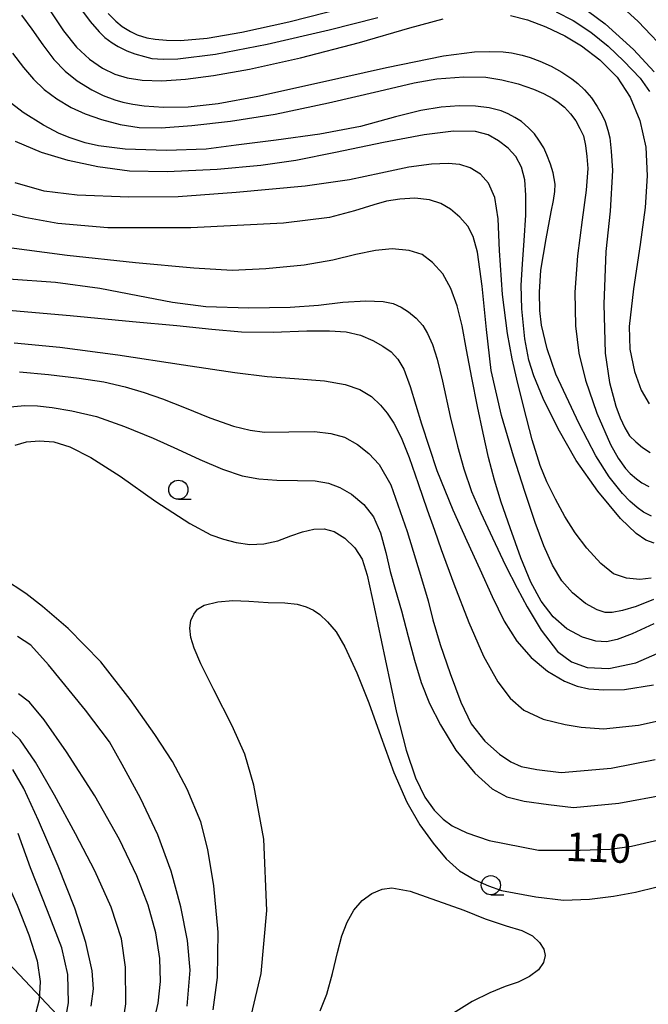
# Model space of a CAD drawing. Extents: x -2001 to 0, y 104999 to 106500.
# Drawn here: x -1716 to -1634, y 105775 to 105903 of the extents above; entities that cross this region are included whole.
import ezdxf

# ---------------------------------------------------------------- set-up
doc = ezdxf.new("R2010")
doc.units = 0
for name, color, linetype in [('4265000', 2, 'Continuous'), ('6331000', 2, 'Continuous'), ('7101000', 4, 'Continuous'), ('7102000', 2, 'Continuous')]:
    doc.layers.add(name, color=color, linetype=linetype)
doc.styles.add('ROMANS', font='romans')

# ---------------------------------------------------------------- blocks, each defined once
blk = doc.blocks.new('633100')
at = {"layer": '6331000'}
blk.add_lwpolyline([(0, -0.5), (0.67, -0.5)], dxfattribs=at)
blk.add_circle((0, 0), 0.5, dxfattribs=at)

msp = doc.modelspace()

# ---------------------------------------------------------------- linework, layer by layer
at = {"layer": '4265000', "flags": 128}
msp.add_lwpolyline([(-1821.81, 105890.95), (-1682.19, 105742.72)], dxfattribs=at)
at = {"layer": '7101000', "flags": 128}
for points in [[(-1642.88, 105904.92), (-1639.54, 105902.44), (-1635.83, 105899.07), (-1633.14, 105896.17)], [(-1704.3, 105903.79), (-1703.29, 105902.79), (-1702.48, 105902.08), (-1701.41, 105901.41), (-1700.52, 105900.98), (-1699.26, 105900.62), (-1698.18, 105900.42), (-1696.73, 105900.3), (-1694.9, 105900.26), (-1691.43, 105900.57), (-1686.87, 105901.34), (-1680.77, 105902.71), (-1673.42, 105904.56)], [(-1647.24, 105874.39), (-1646.56, 105877.93), (-1646.27, 105879.4), (-1646.11, 105880.6), (-1646.07, 105881.52), (-1646.32, 105883.02), (-1646.66, 105884.15), (-1647.13, 105885.37), (-1647.55, 105886.25), (-1648.19, 105887.29), (-1648.77, 105888.08), (-1649.52, 105888.89), (-1650.44, 105889.69), (-1651.31, 105890.24), (-1652.2, 105890.7), (-1653.11, 105891.09), (-1654.67, 105891.48), (-1656.46, 105891.7), (-1658.58, 105891.73), (-1660.93, 105891.57), (-1663.57, 105891.13), (-1666.88, 105890.29), (-1671.41, 105889.05), (-1676.73, 105888.03), (-1682.41, 105887.28), (-1687.61, 105886.6), (-1691.54, 105886.1), (-1696.73, 105885.92), (-1702.09, 105886.1), (-1705.56, 105886.54), (-1707.31, 105886.94), (-1709.27, 105887.57), (-1710.7, 105888.14), (-1712.74, 105889.24), (-1715.38, 105890.87), (-1718.02, 105892.9)], [(-1633.49, 105838.25), (-1634.54, 105838.8), (-1635.39, 105839.4), (-1636.31, 105840.21), (-1637.3, 105841.23), (-1639.02, 105843.38), (-1640.77, 105846.12), (-1642.95, 105850.32), (-1645.99, 105856.76), (-1647.12, 105860.07), (-1647.85, 105863.17), (-1648.06, 105865.08), (-1648.08, 105867.46), (-1647.91, 105870.32), (-1647.24, 105874.39)], [(-1717.28, 105869.18), (-1711.19, 105868.75), (-1705.41, 105867.97), (-1700.43, 105867.01), (-1695.91, 105866.14), (-1691.57, 105865.6), (-1685.99, 105865.41), (-1680.6, 105865.49), (-1676.92, 105865.76), (-1673.71, 105866.15), (-1670.73, 105866.34), (-1668.48, 105866.26), (-1667.15, 105865.98), (-1666.12, 105865.52), (-1665.15, 105864.88), (-1664.17, 105864.06), (-1663.3, 105863.1), (-1662.68, 105862.06), (-1662.05, 105860.63), (-1661.42, 105858.74), (-1660.75, 105855.84), (-1659.74, 105851.24), (-1658.8, 105847.38), (-1657.96, 105844.42), (-1656.95, 105841.46), (-1655.74, 105838.72), (-1654.23, 105835.42), (-1652.53, 105831.85), (-1650.99, 105828.87), (-1649.71, 105826.47)], [(-1716.42, 105847.52), (-1714.94, 105847.95), (-1713.28, 105848.1), (-1711.37, 105847.97), (-1709.3, 105847.3), (-1706.57, 105845.93), (-1702.75, 105843.48), (-1698.08, 105840.16), (-1693.68, 105837.3), (-1690.94, 105835.83), (-1689.29, 105835.27), (-1687.61, 105834.84), (-1685.87, 105834.59), (-1684.03, 105834.65), (-1682.18, 105835.07), (-1680.5, 105835.71), (-1678.98, 105836.22), (-1677.52, 105836.55), (-1676.15, 105836.61), (-1674.86, 105836.25), (-1673.47, 105835.39), (-1672.17, 105834.12), (-1671.23, 105832.66), (-1670.57, 105830.56), (-1669.63, 105826.41), (-1668.23, 105819.63), (-1666.74, 105812.67), (-1665.47, 105807.77), (-1664.25, 105804.17), (-1663.03, 105801.64), (-1661.81, 105799.94), (-1660.64, 105798.76), (-1659.48, 105797.9), (-1657.58, 105797.01), (-1654.65, 105795.99), (-1648.22, 105794.75)], [(-1690.64, 105773.91), (-1690.05, 105778.15), (-1689.98, 105784.03), (-1690.55, 105790.09), (-1691.31, 105794.81), (-1692.22, 105798.44), (-1694, 105802.68), (-1695.93, 105806.29), (-1698.24, 105809.82), (-1701.44, 105814.38), (-1705.26, 105819.29), (-1709.51, 105823.61), (-1712.87, 105826.48), (-1715.06, 105828.17), (-1717.96, 105830.1)], [(-1649.71, 105826.47), (-1647.87, 105823.41), (-1645.76, 105820.63), (-1643.93, 105819.27), (-1641.9, 105818.52), (-1639.06, 105818.41), (-1635.56, 105819.13), (-1630.31, 105821.44)], [(-1709.98, 105771.93), (-1709.49, 105774.85), (-1709.58, 105778.52), (-1710.33, 105782.02), (-1712.21, 105786.83), (-1714.45, 105792.44), (-1716.04, 105796.92)], [(-1648.22, 105794.75), (-1642.79, 105794.75), (-1638.9, 105794.85), (-1636.12, 105795.24), (-1632.54, 105796.09)]]:
    msp.add_lwpolyline(points, dxfattribs=at)
at = {"layer": '7102000', "flags": 128}
for points in [[(-1631.03, 105898.29), (-1635.25, 105902.72), (-1639.21, 105906.4)], [(-1715.59, 105903.57), (-1714.24, 105901.73), (-1712.83, 105899.69), (-1711.37, 105897.8), (-1709.9, 105896.27), (-1708.33, 105895), (-1706.44, 105893.81), (-1704.95, 105893.1), (-1703.42, 105892.52), (-1702.39, 105892.22), (-1701.11, 105891.96), (-1699.6, 105891.75), (-1697.09, 105891.55), (-1693.9, 105891.62), (-1689.97, 105892.05), (-1684.79, 105893), (-1677.18, 105894.71)], [(-1711.86, 105904.14), (-1710.15, 105901.51), (-1708.44, 105899.4), (-1706.73, 105897.82), (-1705.03, 105896.66), (-1703.42, 105895.86), (-1701.82, 105895.38), (-1699.88, 105895.11), (-1697.33, 105895.02), (-1694.23, 105895.21), (-1690.59, 105895.71), (-1685.9, 105896.51), (-1679.23, 105897.98), (-1671.57, 105899.99), (-1664.98, 105901.9), (-1660.66, 105903.07)], [(-1707.91, 105904.42), (-1706.65, 105902.75), (-1705.48, 105901.38), (-1704.75, 105900.66), (-1703.8, 105899.95), (-1703.02, 105899.48), (-1701.86, 105898.93), (-1700.82, 105898.53), (-1699.58, 105898.16), (-1698.62, 105897.93), (-1697.16, 105897.82), (-1695.22, 105897.85), (-1690.32, 105898.48), (-1683.59, 105899.8), (-1675.53, 105901.66), (-1669.18, 105903.25)], [(-1651.88, 105903.51), (-1649.67, 105902.96)], [(-1645.94, 105904.01), (-1643.72, 105902.85), (-1641.39, 105901.33), (-1639.15, 105899.54), (-1637.1, 105897.56), (-1635, 105895.35), (-1633.75, 105893.6)], [(-1649.67, 105902.96), (-1647.28, 105902.04), (-1644.8, 105900.86), (-1642.62, 105899.55), (-1640.25, 105897.74), (-1637.98, 105895.47), (-1636.28, 105892.89), (-1635.02, 105889.83), (-1634.26, 105886.36), (-1634.05, 105882.61), (-1634.33, 105878.51), (-1634.98, 105873.69), (-1635.83, 105867.9), (-1636.41, 105863), (-1636.34, 105860.01), (-1635.74, 105857.11), (-1634.86, 105854.69), (-1633.79, 105852.9)], [(-1716.76, 105898.59), (-1715.33, 105896.74), (-1714.03, 105895.2), (-1712.65, 105893.87), (-1711, 105892.65), (-1709.14, 105891.53), (-1707.31, 105890.69), (-1705.16, 105889.97), (-1702.74, 105889.33), (-1700.25, 105888.93), (-1697.41, 105888.87), (-1693.39, 105889.17), (-1688.37, 105889.74), (-1682.56, 105890.67), (-1675.61, 105892.14), (-1669.04, 105893.67), (-1664.45, 105894.75), (-1661.46, 105895.28), (-1657.94, 105895.53), (-1655.11, 105895.48), (-1653, 105895.15), (-1650.88, 105894.63), (-1648.87, 105893.93), (-1647.58, 105893.34), (-1646.38, 105892.68), (-1645.65, 105892.21)], [(-1677.18, 105894.71), (-1668.04, 105896.76), (-1660.62, 105898.26), (-1656.57, 105898.8), (-1654.66, 105898.84), (-1652.85, 105898.76), (-1651.73, 105898.63), (-1650.38, 105898.33), (-1649.33, 105898.04), (-1648.07, 105897.56), (-1646.59, 105896.9), (-1645.17, 105896.11), (-1643.88, 105895.26), (-1643.1, 105894.65), (-1642.25, 105893.82), (-1641.33, 105892.78), (-1640.57, 105891.66), (-1639.92, 105890.51), (-1639.55, 105889.72), (-1639.18, 105888.57), (-1638.93, 105887.58), (-1638.74, 105885.82), (-1638.6, 105883.3), (-1638.89, 105878.02), (-1639.44, 105872.75), (-1639.72, 105865.9), (-1639.54, 105859.52), (-1638.99, 105855.67), (-1638.15, 105852.58), (-1637.59, 105851.06), (-1637, 105849.78), (-1636.37, 105848.75), (-1635.55, 105847.94), (-1634.66, 105847.2), (-1633.69, 105846.55)], [(-1645.65, 105892.21), (-1644.86, 105891.56), (-1644.04, 105890.72), (-1643.38, 105889.78), (-1642.83, 105888.81), (-1642.38, 105887.82), (-1642.11, 105886.58), (-1641.92, 105885.16), (-1641.82, 105883.56), (-1642, 105880.74), (-1642.53, 105876.88), (-1643.15, 105872.2), (-1643.5, 105867.45), (-1643.39, 105863.08), (-1642.98, 105859.53), (-1642.1, 105855.97), (-1640.62, 105851.71), (-1638.85, 105847.59), (-1637.83, 105845.84), (-1636.88, 105844.48), (-1636.28, 105843.84), (-1635.47, 105843.14), (-1634.78, 105842.63), (-1633.85, 105842.11)], [(-1633.14, 105834.73), (-1634.23, 105835.14), (-1635.52, 105836.02), (-1637.53, 105837.98), (-1640.48, 105841.53), (-1643.3, 105845.53), (-1645.67, 105849.63), (-1647.62, 105853.61), (-1648.82, 105856.56), (-1649.51, 105858.6), (-1650.01, 105861.36), (-1650.39, 105865.27), (-1650.47, 105868.39), (-1650.33, 105871.11), (-1650.09, 105874.18), (-1649.9, 105877.48), (-1649.87, 105880.12), (-1650.03, 105882.12), (-1650.46, 105883.75), (-1651.2, 105885.13), (-1652.17, 105886.21), (-1653.43, 105887.18), (-1654.79, 105887.96), (-1656.46, 105888.39), (-1659.3, 105888.43), (-1663.14, 105887.97), (-1668.42, 105886.96), (-1674.69, 105885.67), (-1679.84, 105884.64), (-1684.43, 105883.95), (-1690.09, 105883.45), (-1696.61, 105883.13), (-1701.51, 105883.25), (-1705.65, 105883.79), (-1709.51, 105884.61)], [(-1709.51, 105884.61), (-1713, 105885.67), (-1716.37, 105887.08)], [(-1653.49, 105877.03), (-1653.94, 105879.8), (-1654.75, 105881.65), (-1655.81, 105882.85), (-1657.15, 105883.65), (-1658.49, 105884.08), (-1660.01, 105884.24), (-1662.16, 105884.15), (-1665.14, 105883.73), (-1668.76, 105882.95), (-1672.86, 105882.09), (-1678.65, 105881.28), (-1687.65, 105880.43), (-1695.18, 105879.9), (-1701.62, 105879.84), (-1708.33, 105880.09), (-1712.67, 105880.61), (-1716.44, 105881.7)], [(-1633.26, 105827.42), (-1635.49, 105826.51), (-1637.27, 105825.96), (-1638.62, 105825.72), (-1639.55, 105825.71), (-1640.6, 105826.04), (-1642.1, 105826.9), (-1643.82, 105828.28), (-1645.2, 105829.83), (-1646.42, 105831.89), (-1647.55, 105834.41), (-1648.65, 105837.44), (-1650.01, 105841.49), (-1651.48, 105846.07), (-1653.04, 105851.38), (-1654.4, 105857.25), (-1655.01, 105862.59), (-1655.55, 105868.22), (-1656.17, 105872.68), (-1656.74, 105874.71), (-1657.46, 105876.04), (-1658.49, 105877.25), (-1659.69, 105878.28), (-1660.97, 105879), (-1662.45, 105879.5), (-1664.34, 105879.69), (-1666.32, 105879.6), (-1668.02, 105879.32), (-1669.7, 105878.85), (-1672.2, 105878.07), (-1675.46, 105877.2), (-1681.48, 105876.45), (-1693.55, 105875.83), (-1704.37, 105875.84), (-1710.88, 105876.4), (-1715.17, 105877.21), (-1719.57, 105878.26)], [(-1633.54, 105830.2), (-1635.03, 105830.01), (-1636.78, 105830.2), (-1638.45, 105830.77), (-1640.12, 105832.08), (-1641.92, 105834.08), (-1643.47, 105836.11), (-1644.79, 105838.22), (-1646.02, 105840.5), (-1647.13, 105842.76), (-1648.02, 105844.88), (-1649.04, 105848.2), (-1650.15, 105852.41), (-1651.04, 105856.11), (-1651.66, 105858.75), (-1652.29, 105862.09), (-1652.91, 105867.15), (-1653.32, 105872.87), (-1653.49, 105877.03)], [(-1688.14, 105870.3), (-1693.15, 105870.58), (-1700.74, 105871.3), (-1709.65, 105872.24), (-1717.87, 105873.34)], [(-1633.21, 105824.23), (-1636.03, 105822.92), (-1637.96, 105822.2), (-1639.37, 105821.89), (-1640.76, 105821.96), (-1642.51, 105822.49), (-1644.53, 105823.56), (-1646.32, 105825.15), (-1647.88, 105827.17), (-1649.25, 105829.65), (-1650.55, 105832.83), (-1651.92, 105836.74), (-1653.08, 105840.11), (-1653.97, 105842.95), (-1654.73, 105845.91), (-1655.46, 105849.07), (-1656.19, 105852.54), (-1656.92, 105856.29), (-1657.6, 105859.96), (-1658.17, 105863.06), (-1658.81, 105865.68), (-1659.64, 105867.94), (-1660.7, 105869.83), (-1662.03, 105871.34), (-1663.38, 105872.35), (-1665.1, 105872.91), (-1667.32, 105873.09), (-1669.47, 105872.91), (-1672.02, 105872.37), (-1675.02, 105871.65), (-1678.76, 105870.97), (-1683.78, 105870.48), (-1688.14, 105870.3)], [(-1717.79, 105865.17), (-1709.28, 105864.41), (-1701.12, 105863.64), (-1695.36, 105863.1), (-1690.79, 105862.64), (-1686.93, 105862.31), (-1682.82, 105862.26), (-1678.44, 105862.4), (-1675.45, 105862.43), (-1673.3, 105862.27), (-1671.44, 105861.84), (-1669.81, 105861.15), (-1668.51, 105860.42), (-1667.44, 105859.67), (-1666.55, 105858.74), (-1665.8, 105857.41), (-1664.95, 105855.16), (-1663.48, 105850.31), (-1661.46, 105844.21), (-1659.39, 105839.07), (-1657.58, 105835.03), (-1655.87, 105831.37), (-1654.26, 105827.81), (-1652.72, 105824.59), (-1651.04, 105821.98), (-1649.17, 105819.84), (-1647.04, 105818.07), (-1644.85, 105816.77), (-1643.18, 105816.09), (-1641.67, 105815.76), (-1639.72, 105815.61), (-1637.01, 105815.66), (-1633.23, 105816.29)], [(-1716.54, 105860.86), (-1710.6, 105860.3), (-1703.03, 105859.29), (-1694.5, 105858), (-1687.8, 105856.99), (-1683.58, 105856.45), (-1680.03, 105856.19), (-1676.11, 105855.89), (-1673.42, 105855.43), (-1671.52, 105854.78), (-1669.99, 105853.86), (-1668.83, 105852.74), (-1667.97, 105851.67), (-1667.09, 105850.37), (-1666.12, 105848.52), (-1665.09, 105845.9), (-1663.92, 105842.53), (-1662.72, 105839.08), (-1661.79, 105836.42), (-1660.91, 105833.92), (-1659.28, 105829.44), (-1657.33, 105824.41), (-1655.38, 105820.01), (-1653.53, 105816.66), (-1651.92, 105814.55), (-1650.12, 105813), (-1647.6, 105811.82), (-1644.75, 105811.13), (-1642.68, 105810.77), (-1639.76, 105810.55), (-1635.2, 105811.02)], [(-1715.85, 105857.07), (-1712.1, 105856.73), (-1708.11, 105856.27), (-1704.89, 105855.76), (-1702.11, 105855.13), (-1699.61, 105854.4), (-1697.21, 105853.56), (-1694.37, 105852.42), (-1691.04, 105851.08), (-1687.99, 105850.01), (-1685.82, 105849.49), (-1683.92, 105849.23), (-1680.76, 105849.27), (-1677.42, 105849.3), (-1675.29, 105849.05), (-1673.53, 105848.55)], [(-1717.07, 105852.51), (-1715.18, 105852.67), (-1713.54, 105852.64), (-1711.6, 105852.42), (-1709.04, 105852.01), (-1705.85, 105851.24), (-1702.2, 105849.97), (-1698.46, 105848.42), (-1695.28, 105847), (-1692.36, 105845.67), (-1689.4, 105844.38), (-1686.84, 105843.54), (-1684.66, 105843.11), (-1682.31, 105842.95), (-1679.63, 105842.93), (-1677.34, 105842.88), (-1675.58, 105842.58), (-1674.1, 105842), (-1672.58, 105841.13), (-1670.99, 105839.8), (-1669.73, 105838.17), (-1668.83, 105836.08), (-1668.13, 105833.54), (-1667.57, 105831.07), (-1666.92, 105828.73), (-1666.1, 105825.94), (-1665.2, 105822.58), (-1664.39, 105819.49), (-1663.5, 105816.57), (-1662.43, 105813.83), (-1661.02, 105811.08), (-1658.99, 105807.77), (-1656.53, 105804.75), (-1654.25, 105802.72), (-1652.34, 105801.69), (-1650.11, 105801.11), (-1646.92, 105800.67), (-1643.66, 105800.28)], [(-1673.53, 105848.55), (-1671.83, 105847.62), (-1670.32, 105846.42), (-1669, 105844.98), (-1667.47, 105842.36), (-1665.33, 105836.25), (-1663.46, 105830.14), (-1662.6, 105827.25), (-1661.99, 105824.74), (-1661.05, 105821.55), (-1659.75, 105817.74), (-1658.36, 105814.01), (-1657, 105811.21), (-1655.21, 105808.95), (-1653.33, 105807.23), (-1651.85, 105806.25), (-1650.49, 105805.66), (-1648.44, 105805.23), (-1645.29, 105804.84)], [(-1685.61, 105773.3), (-1684.38, 105778.68), (-1683.62, 105786.86), (-1684.03, 105796.16), (-1685.32, 105803.19), (-1686.5, 105807.25), (-1688.13, 105810.93), (-1690.54, 105815.63), (-1692.23, 105819.01), (-1693.11, 105821.07), (-1693.52, 105822.47), (-1693.68, 105823.66), (-1693.52, 105824.67), (-1693.13, 105825.49), (-1692.65, 105826.13), (-1691.78, 105826.65), (-1690.01, 105827.09), (-1688.08, 105827.28), (-1685.97, 105827.2), (-1683.48, 105827.03), (-1681.27, 105826.95), (-1679.66, 105826.79), (-1678.52, 105826.46), (-1677.57, 105826), (-1676.74, 105825.44), (-1675.72, 105824.5), (-1674.61, 105823.19), (-1673.45, 105821.22), (-1671.92, 105817.85), (-1670.35, 105813.92), (-1668.78, 105809.53), (-1667.1, 105804.84), (-1665.39, 105800.97), (-1663.68, 105798.04), (-1661.97, 105795.66), (-1660.26, 105793.6), (-1658.51, 105792.02), (-1656.53, 105790.87), (-1654.73, 105790.07), (-1653.05, 105789.48), (-1648.57, 105788.67), (-1644.96, 105788.24)], [(-1694, 105774.4), (-1693.64, 105779.08), (-1693.95, 105782.97), (-1694.82, 105787.34), (-1696.1, 105791.99), (-1697.85, 105796.72), (-1700.08, 105801.53), (-1702.48, 105805.92), (-1704.15, 105808.84), (-1707.26, 105813), (-1712.07, 105818.89), (-1714.39, 105821.44), (-1716.12, 105822.57)], [(-1698.48, 105771.78), (-1697.81, 105774.78), (-1697.5, 105777.62), (-1697.57, 105780.61), (-1698.09, 105783.97), (-1699.11, 105787.58), (-1700.58, 105791.4), (-1702.82, 105796.12), (-1706.05, 105801.83), (-1709.74, 105807.55), (-1712.63, 105811.74), (-1714.58, 105814.02), (-1715.99, 105815.12)], [(-1635.2, 105811.02), (-1630.67, 105812.01)], [(-1702.63, 105770.56), (-1702.02, 105774.7), (-1702.04, 105779.5), (-1702.56, 105783.2), (-1703.94, 105787.3), (-1706.05, 105792.04), (-1708.55, 105796.86), (-1711.3, 105801.91), (-1713.78, 105806.2), (-1715.8, 105809.13), (-1717.55, 105810.8)], [(-1645.29, 105804.84), (-1638.77, 105805.43), (-1633.03, 105806.56)], [(-1707.21, 105782.68), (-1708.66, 105787.17), (-1710.83, 105792.66), (-1713.38, 105798.6), (-1715.31, 105802.77), (-1716.73, 105805.25)], [(-1643.66, 105800.28), (-1637.76, 105800.87), (-1631.63, 105802)], [(-1732.87, 105798.79), (-1731.18, 105799.54), (-1729.22, 105800.17), (-1727.14, 105800.48), (-1725.4, 105800.42), (-1724.11, 105800.09), (-1723.03, 105799.47), (-1721.87, 105798.34), (-1720.64, 105796.65), (-1719.32, 105794.32), (-1717.83, 105791.27), (-1716.19, 105787.58), (-1714.66, 105783.71), (-1713.58, 105780.3), (-1713.16, 105777.6), (-1713.31, 105775.23), (-1714.01, 105772.59)], [(-1676.7, 105773.8), (-1675.81, 105775.98), (-1675.08, 105778.64), (-1674.44, 105781.39), (-1673.88, 105783.57), (-1673.18, 105785.36), (-1672.29, 105786.91), (-1671.23, 105788.19), (-1669.97, 105789.1), (-1668.61, 105789.65), (-1667.34, 105789.82), (-1664.94, 105789.37), (-1657.98, 105786.93)], [(-1644.96, 105788.24), (-1641.59, 105788.34), (-1638.45, 105788.74), (-1635.58, 105789.27), (-1632.77, 105789.97)], [(-1657.98, 105786.93), (-1655.2, 105785.79), (-1652.44, 105784.87), (-1650.39, 105784.28), (-1649, 105783.58), (-1648.08, 105782.7), (-1647.53, 105781.83), (-1647.35, 105781.02), (-1647.56, 105780.09), (-1648.25, 105779.13), (-1649.4, 105778.25), (-1650.88, 105777.55), (-1652.58, 105776.96), (-1654.59, 105776.16), (-1656.87, 105775.01), (-1659.29, 105773.48)], [(-1706.51, 105774.39), (-1706.21, 105776.68), (-1706.38, 105779.01), (-1707.21, 105782.68)]]:
    msp.add_lwpolyline(points, dxfattribs=at)

# ---------------------------------------------------------------- block references
at = {"layer": '6331000', "xscale": 2.5, "yscale": 2.5, "zscale": 2.5}
for p in [(-1695.16, 105841.71), (-1654.44, 105790.17)]:
    msp.add_blockref('633100', p, dxfattribs=at)

# ---------------------------------------------------------------- texts
at = {"layer": '7101000', "style": 'ROMANS'}
msp.add_text('110', height=3.75, rotation=358, dxfattribs=at).set_placement((-1644.74, 105793.34))

doc.saveas('drawing.dxf')
